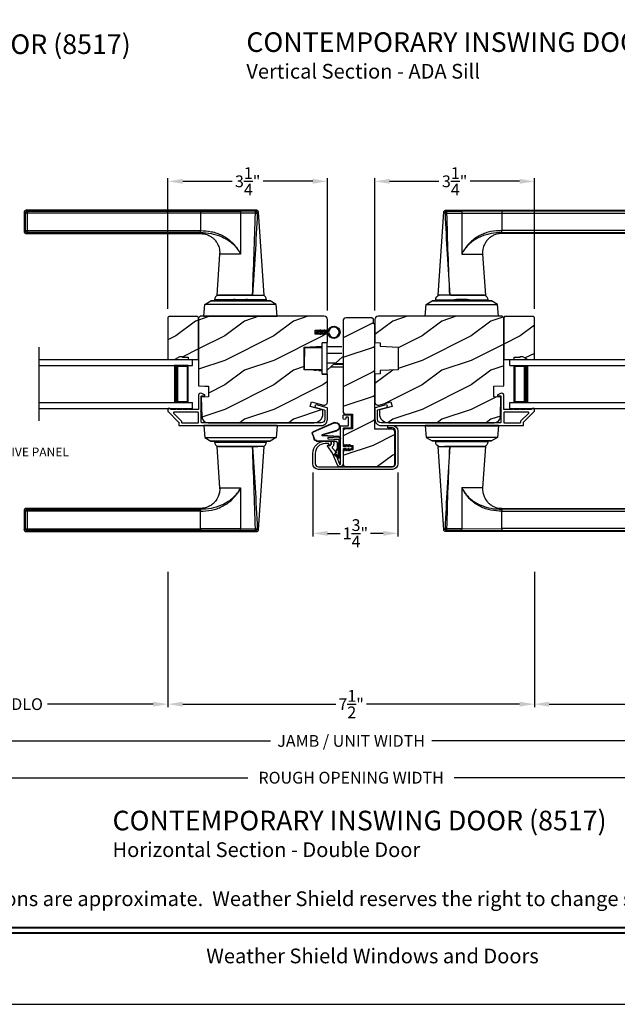
# Model space of a CAD drawing. Extents: x 238 to 374, y -200 to -156.
# Drawn here: x 248 to 260, y -200 to -180 of the extents above; entities that cross this region are included whole.
import ezdxf
from ezdxf.enums import TextEntityAlignment as Align

# ---------------------------------------------------------------- set-up
doc = ezdxf.new("R2010")
doc.units = 0
doc.header["$LTSCALE"] = 2
doc.header["$MEASUREMENT"] = 0
doc.header["$PDMODE"] = 3
doc.layers.get('0').update_dxf_attribs({"linetype": 'CONTINUOUS'})
doc.layers.get('DEFPOINTS').update_dxf_attribs({"color": 3, "linetype": 'CONTINUOUS'})
doc.layers.add('Dim', color=7, linetype='CONTINUOUS')
doc.styles.add('Arial', font='arial.ttf')
doc.styles.get("Standard").update_dxf_attribs({"font": 'arial.ttf'})
doc.dimstyles.get("Standard").update_dxf_attribs({"dimtxt": 0.24, "dimasz": 0.3, "dimexe": 0.0625, "dimexo": 0.18, "dimgap": 0.09, "dimtad": 0, "dimdec": 4, "dimzin": 0, "dimdsep": 46, "dimlunit": 4, "dimtxsty": 'STANDARD', "dimcen": 0, "dimadec": 5, "dimazin": 0, "dimtfac": 1, "dimtdec": 4, "dimtofl": 0, "dimtmove": 0, "dimatfit": 3, "dimfxl": 1, "dimtolj": 1, "dimtzin": 0, "dimarcsym": 0})
pattern_1 = [(216.8699, (238.41106, 6.22346), (2.99999992, 2.00000012), [0.5, -4.5]), (206.5651, (239.01106, 5.92346), (-0.9999992, -1.0000013), [1.118034, -1.118034]), (198.4349, (239.01106, 5.42346), (-2.00000043, -0.9999984), [0.632456, -2.529822])]
pattern_2 = [(216.8699, (238.38906, 6.22346), (2.99999992, 2.00000012), [0.5, -4.5]), (206.5651, (238.98906, 5.92346), (-0.9999992, -1.0000013), [1.118034, -1.118034]), (198.4349, (238.98906, 5.42346), (-2.00000043, -0.9999984), [0.632456, -2.529822])]

# ---------------------------------------------------------------- blocks, each defined once
blk = doc.blocks.new('A$C427A6369')
for p, q in [((0, 6.512), (0, 6.118)), ((0.059, 6.493), (0.02, 6.493)), ((0.02, 6.493), (0.02, 6.138)), ((4.737, 6.552), (0.039, 6.552)), ((0.059, 6.532), (3.592, 6.532)), ((0.059, 6.532), (0.059, 6.493)), ((3.592, 6.493), (0.059, 6.493)), ((0.059, 6.493), (0.059, 6.138)), ((3.592, 6.532), (4.41, 6.531)), ((3.592, 6.532), (3.592, 6.493)), ((4.409, 6.494), (3.592, 6.493)), ((3.592, 6.493), (3.592, 6.138)), ((4.409, 6.494), (4.409, 5.66)), ((4.713, 6.494), (4.409, 6.494)), ((4.713, 6.532), (4.41, 6.531)), ((4.892, 4.819), (4.776, 6.515)), ((0.02, 6.138), (0.059, 6.138)), ((0.039, 6.079), (3.592, 6.079)), ((0.059, 6.138), (3.592, 6.138)), ((0.059, 6.138), (0.059, 6.099)), ((3.592, 6.099), (0.059, 6.099)), ((3.592, 6.079), (3.592, 6.099)), ((3.984, 5.659), (3.927, 4.819)), ((4.409, 5.659), (3.984, 5.659)), ((4.357, 5.746), (4.358, 5.747)), ((4.358, 5.747), (4.379, 5.713)), ((4.379, 5.713), (4.38, 5.713)), ((4.409, 5.66), (4.409, 5.659)), ((3.928, 4.819), (4.653, 4.819)), ((4.639, 4.819), (3.958, 4.819)), ((4.653, 4.819), (4.892, 4.819)), ((3.662, 4.394), (3.683, 4.632)), ((3.683, 4.632), (3.807, 4.704)), ((5.136, 4.632), (3.683, 4.632)), ((5.012, 4.704), (3.807, 4.704)), ((3.807, 4.704), (3.807, 4.704)), ((3.807, 4.704), (5.012, 4.704)), ((3.878, 4.725), (3.878, 4.705)), ((3.878, 4.725), (3.878, 4.705)), ((4.245, 4.725), (3.878, 4.725)), ((4.245, 4.725), (3.878, 4.725)), ((3.878, 4.705), (4.241, 4.705)), ((3.878, 4.705), (4.241, 4.705)), ((3.984, 4.705), (3.984, 4.704)), ((4.232, 4.72), (4.242, 4.704)), ((4.232, 4.72), (4.565, 4.72)), ((4.301, 4.734), (4.505, 4.734)), ((4.505, 4.734), (4.518, 4.734)), ((4.565, 4.72), (4.586, 4.72)), ((4.941, 4.725), (4.573, 4.725)), ((4.941, 4.725), (4.574, 4.725)), ((4.577, 4.704), (4.586, 4.72)), ((4.578, 4.705), (4.941, 4.705)), ((4.578, 4.705), (4.941, 4.705)), ((4.834, 4.704), (4.834, 4.705)), ((4.941, 4.705), (4.941, 4.725)), ((4.941, 4.705), (4.941, 4.725)), ((5.136, 4.632), (5.012, 4.704)), ((5.012, 4.704), (5.012, 4.704)), ((5.157, 4.394), (5.136, 4.632)), ((3.661, 4.394), (3.661, 4.389)), ((3.661, 4.394), (5.157, 4.394)), ((5.157, 4.394), (5.157, 4.389)), ((3.661, 2.162), (3.661, 2.162)), ((3.661, 2.162), (5.157, 2.162)), ((3.661, 2.157), (3.661, 2.162)), ((5.157, 2.162), (3.661, 2.162)), ((5.157, 2.157), (3.661, 2.157)), ((3.662, 2.157), (3.683, 1.919)), ((4.077, 2.163), (4.077, 2.162)), ((4.191, 2.163), (4.191, 2.162)), ((4.213, 2.163), (4.213, 2.162)), ((4.606, 2.162), (4.606, 2.163)), ((4.634, 2.163), (4.634, 2.162)), ((4.741, 2.162), (4.741, 2.163)), ((5.157, 2.157), (5.136, 1.919)), ((5.157, 2.162), (5.157, 2.162)), ((5.157, 2.157), (5.157, 2.162)), ((3.683, 1.919), (5.136, 1.919)), ((3.683, 1.919), (3.807, 1.847)), ((3.807, 1.847), (5.012, 1.847)), ((5.012, 1.847), (3.807, 1.847)), ((3.807, 1.847), (3.807, 1.847)), ((3.878, 1.846), (3.878, 1.827)), ((3.878, 1.846), (3.878, 1.826)), ((4.844, 1.846), (3.878, 1.846)), ((4.103, 1.846), (3.878, 1.846)), ((3.878, 1.827), (4.844, 1.827)), ((3.878, 1.826), (4.103, 1.826)), ((3.984, 1.847), (3.984, 1.846)), ((4.941, 1.846), (4.103, 1.846)), ((4.103, 1.826), (4.941, 1.826)), ((4.834, 1.846), (4.834, 1.847)), ((4.941, 1.846), (4.844, 1.846)), ((4.844, 1.827), (4.941, 1.827)), ((4.941, 1.827), (4.941, 1.846)), ((4.941, 1.826), (4.941, 1.846)), ((5.136, 1.919), (5.012, 1.847)), ((5.012, 1.847), (5.012, 1.847)), ((3.927, 1.732), (3.984, 0.893)), ((4.653, 1.732), (3.927, 1.732)), ((3.958, 1.732), (4.765, 1.732)), ((4.891, 1.732), (4.653, 1.732)), ((4.776, 0.037), (4.892, 1.732)), ((4.36, 0.807), (4.359, 0.808)), ((4.381, 0.841), (4.36, 0.807)), ((4.381, 0.841), (4.381, 0.841)), ((4.409, 0.893), (4.409, 0.891)), ((4.409, 0.891), (4.409, 0.057)), ((0, 0.433), (0, 0.039)), ((0.059, 0.414), (0.02, 0.414)), ((0.02, 0.414), (0.02, 0.059)), ((3.592, 0.472), (0.039, 0.472)), ((0.059, 0.453), (3.592, 0.453)), ((0.059, 0.453), (0.059, 0.414)), ((0.059, 0.414), (0.059, 0.059)), ((3.592, 0.414), (0.059, 0.414)), ((3.592, 0.453), (3.592, 0.472)), ((3.592, 0.059), (3.592, 0.414)), ((0.02, 0.059), (0.059, 0.059)), ((0.059, 0.059), (3.592, 0.059)), ((0.059, 0.059), (0.059, 0.02)), ((3.592, 0.02), (0.059, 0.02)), ((4.409, 0.057), (3.592, 0.059)), ((3.592, 0.059), (3.592, 0.02)), ((4.41, 0.02), (3.592, 0.02)), ((4.409, 0.057), (4.713, 0.058)), ((4.41, 0.02), (4.713, 0.02)), ((0.039, 0), (4.737, 0))]:
    blk.add_line(p, q)
at = {"flags": 128}
for points in [[(0.02, 6.493), (0.005, 6.507), (0, 6.512)], [(0.059, 6.532), (0.044, 6.547), (0.039, 6.552)], [(0.059, 6.099), (0.044, 6.084), (0.039, 6.079)], [(3.592, 6.099), (3.592, 6.103), (3.592, 6.112), (3.592, 6.124), (3.592, 6.138)], [(0.02, 0.414), (0.005, 0.428), (0, 0.433)], [(0.059, 0.453), (0.044, 0.467), (0.039, 0.472)], [(3.592, 0.453), (3.592, 0.448), (3.592, 0.44), (3.592, 0.428), (3.592, 0.414)], [(0.059, 0.02), (0.044, 0.005), (0.039, 0)]]:
    blk.add_lwpolyline(points, dxfattribs=at)
for centre, radius, start, end in [((3.976, 4.725), 0.098, 106.4182, 180), ((4.843, 4.725), 0.098, 0.0012, 73.5806), ((4.301, 4.559), 0.175, 89.9998, 113.0204), ((4.518, 4.559), 0.175, 66.9796, 90), ((3.976, 1.826), 0.098, 179.9995, 253.1502), ((4.843, 1.826), 0.098, 286.8504, 359.9994)]:
    blk.add_arc(centre, radius, start, end)
for points, knots in [([(0.039, 6.552), (0.034, 6.551), (0.027, 6.55), (0.018, 6.545), (0.011, 6.54), (0.006, 6.534), (0.001, 6.525), (0.001, 6.517), (0, 6.512)], [0, 0, 0, 0, 0.239461, 0.368361, 0.500002, 0.631637, 0.760545, 1, 1, 1, 1]), ([(0, 6.512), (0.002, 6.511), (0.008, 6.504), (0.015, 6.498), (0.02, 6.493)], [0, 0, 0, 0, 0.249953, 1, 1, 1, 1]), ([(0.02, 6.493), (0.02, 6.498), (0.021, 6.505), (0.026, 6.514), (0.031, 6.52), (0.037, 6.525), (0.046, 6.53), (0.054, 6.531), (0.059, 6.532)], [0, 0, 0, 0, 0.239205, 0.348289, 0.499991, 0.61557, 0.760794, 1, 1, 1, 1]), ([(0.039, 6.552), (0.041, 6.55), (0.047, 6.543), (0.054, 6.537), (0.059, 6.532)], [0, 0, 0, 0, 0.249955, 1, 1, 1, 1]), ([(4.41, 6.531), (4.41, 6.53), (4.41, 6.526), (4.41, 6.518), (4.409, 6.507), (4.409, 6.499), (4.409, 6.494)], [0, 0, 0, 0, 0.102541, 0.329924, 0.650518, 1, 1, 1, 1]), ([(4.653, 4.819), (4.665, 5.098), (4.689, 5.656), (4.705, 6.215), (4.713, 6.494)], [0, 0, 0, 0, 0.499993, 1, 1, 1, 1]), ([(4.751, 6.491), (4.738, 6.212), (4.71, 5.655), (4.672, 5.098), (4.653, 4.819)], [0, 0, 0, 0, 0.499933, 1, 1, 1, 1]), ([(4.737, 6.552), (4.735, 6.55), (4.727, 6.543), (4.719, 6.536), (4.713, 6.532)], [0, 0, 0, 0, 0.242441, 1, 1, 1, 1]), ([(4.713, 6.494), (4.713, 6.498), (4.713, 6.505), (4.713, 6.516), (4.713, 6.524), (4.713, 6.529), (4.713, 6.531), (4.713, 6.532)], [0, 0, 0, 0, 0.285098, 0.588307, 0.853326, 0.947044, 1, 1, 1, 1]), ([(4.713, 6.532), (4.718, 6.531), (4.728, 6.529), (4.741, 6.52), (4.75, 6.507), (4.751, 6.496), (4.751, 6.491)], [0, 0, 0, 0, 0.248785, 0.499203, 0.750089, 1, 1, 1, 1]), ([(4.713, 6.494), (4.716, 6.494), (4.722, 6.494), (4.73, 6.493), (4.738, 6.493), (4.746, 6.492), (4.75, 6.491), (4.751, 6.491)], [0, 0, 0, 0, 0.233448, 0.420132, 0.657701, 0.888421, 1, 1, 1, 1]), ([(4.776, 6.515), (4.775, 6.52), (4.774, 6.529), (4.764, 6.542), (4.751, 6.55), (4.742, 6.551), (4.737, 6.552)], [0, 0, 0, 0, 0.240967, 0.500008, 0.75904, 1, 1, 1, 1]), ([(4.77, 6.509), (4.761, 6.5), (4.742, 6.483), (4.764, 6.502), (4.779, 6.518), (4.773, 6.512), (4.77, 6.509)], [0, 0, 0, 0, 0.37824, 0.756476, 0.87824, 1, 1, 1, 1]), ([(0, 6.119), (0.002, 6.12), (0.008, 6.127), (0.015, 6.133), (0.02, 6.138)], [0, 0, 0, 0, 0.24996, 1, 1, 1, 1]), ([(0.02, 6.138), (0.015, 6.133), (0.008, 6.127), (0.002, 6.12), (0, 6.119)], [0, 0, 0, 0, 0.75004, 1, 1, 1, 1]), ([(0, 6.119), (0.001, 6.114), (0.001, 6.106), (0.006, 6.097), (0.011, 6.09), (0.018, 6.085), (0.027, 6.08), (0.034, 6.08), (0.039, 6.079)], [0, 0, 0, 0, 0.239455, 0.36836, 0.499994, 0.631638, 0.760539, 1, 1, 1, 1]), ([(0.059, 6.099), (0.054, 6.099), (0.046, 6.1), (0.037, 6.105), (0.031, 6.111), (0.026, 6.117), (0.021, 6.126), (0.02, 6.133), (0.02, 6.138)], [0, 0, 0, 0, 0.239206, 0.384456, 0.500008, 0.651736, 0.760794, 1, 1, 1, 1]), ([(0.039, 6.079), (0.041, 6.081), (0.047, 6.087), (0.054, 6.094), (0.059, 6.099)], [0, 0, 0, 0, 0.249961, 1, 1, 1, 1]), ([(3.591, 6.076), (3.62, 6.075), (3.679, 6.075), (3.757, 6.045), (3.818, 6.009), (3.87, 5.966), (3.914, 5.915), (3.946, 5.859), (3.967, 5.807), (3.981, 5.752), (3.987, 5.7), (3.984, 5.668), (3.983, 5.659)], [0, 0, 0, 0, 0.132894, 0.272219, 0.379984, 0.464846, 0.586815, 0.691409, 0.762316, 0.849432, 0.956067, 1, 1, 1, 1]), ([(3.592, 6.138), (3.667, 6.134), (3.78, 6.128), (3.925, 6.088), (4.029, 6.046), (4.127, 5.99), (4.216, 5.92), (4.295, 5.84), (4.337, 5.778), (4.358, 5.747)], [0, 0, 0, 0, 0.250157, 0.375155, 0.500488, 0.625585, 0.750032, 0.874993, 1, 1, 1, 1]), ([(3.592, 6.099), (3.664, 6.095), (3.809, 6.087), (3.984, 6.033), (4.114, 5.97), (4.206, 5.909), (4.29, 5.836), (4.335, 5.776), (4.357, 5.746)], [0, 0, 0, 0, 0.248654, 0.49612, 0.620477, 0.74534, 0.872095, 1, 1, 1, 1]), ([(4.379, 5.713), (4.386, 5.704), (4.398, 5.688), (4.405, 5.668), (4.409, 5.659)], [0, 0, 0, 0, 0.506828, 1, 1, 1, 1]), ([(4.38, 5.713), (4.387, 5.704), (4.399, 5.687), (4.406, 5.668), (4.409, 5.66)], [0, 0, 0, 0, 0.565752, 1, 1, 1, 1]), ([(4.713, 0.058), (4.705, 0.337), (4.689, 0.895), (4.665, 1.453), (4.653, 1.732)], [0, 0, 0, 0, 0.500007, 1, 1, 1, 1]), ([(4.653, 1.732), (4.672, 1.454), (4.71, 0.897), (4.738, 0.339), (4.751, 0.06)], [0, 0, 0, 0, 0.500068, 1, 1, 1, 1]), ([(3.984, 0.893), (3.984, 0.891), (3.989, 0.859), (3.983, 0.813), (3.97, 0.755), (3.948, 0.693), (3.91, 0.628), (3.85, 0.566), (3.782, 0.517), (3.706, 0.487), (3.639, 0.473), (3.605, 0.474), (3.592, 0.474)], [0, 0, 0, 0, 0.00703, 0.153001, 0.211859, 0.283032, 0.456088, 0.559294, 0.683327, 0.841542, 0.937907, 1, 1, 1, 1]), ([(4.359, 0.808), (4.336, 0.778), (4.292, 0.718), (4.208, 0.644), (4.116, 0.583), (3.985, 0.519), (3.81, 0.464), (3.665, 0.457), (3.592, 0.453)], [0, 0, 0, 0, 0.12791, 0.254616, 0.379606, 0.503826, 0.750768, 1, 1, 1, 1]), ([(3.592, 0.414), (3.667, 0.417), (3.781, 0.423), (3.926, 0.464), (4.031, 0.507), (4.129, 0.563), (4.218, 0.633), (4.296, 0.714), (4.339, 0.776), (4.36, 0.807)], [0, 0, 0, 0, 0.250728, 0.376124, 0.500564, 0.625507, 0.750074, 0.874999, 1, 1, 1, 1]), ([(3.984, 0.893), (3.984, 0.893), (3.982, 0.893), (4.006, 0.893), (4.017, 0.893), (4.063, 0.893), (4.113, 0.893), (4.178, 0.893), (4.25, 0.893), (4.328, 0.893), (4.382, 0.893), (4.409, 0.893)], [0, 0, 0, 0, 0.000039, 0.01962, 0.077238, 0.170612, 0.295799, 0.447713, 0.620221, 0.806481, 1, 1, 1, 1]), ([(4.409, 0.893), (4.405, 0.884), (4.398, 0.871), (4.385, 0.855), (4.382, 0.846), (4.381, 0.841)], [0, 0, 0, 0, 0.496364, 0.748457, 1, 1, 1, 1]), ([(4.381, 0.841), (4.382, 0.846), (4.385, 0.855), (4.398, 0.87), (4.405, 0.883), (4.409, 0.891)], [0, 0, 0, 0, 0.249808, 0.499835, 1, 1, 1, 1]), ([(0.039, 0.472), (0.034, 0.472), (0.027, 0.471), (0.018, 0.466), (0.011, 0.461), (0.006, 0.455), (0.001, 0.446), (0.001, 0.438), (0, 0.433)], [0, 0, 0, 0, 0.239461, 0.368362, 0.500004, 0.631638, 0.760545, 1, 1, 1, 1]), ([(0, 0.433), (0.002, 0.431), (0.008, 0.425), (0.015, 0.418), (0.02, 0.414)], [0, 0, 0, 0, 0.24996, 1, 1, 1, 1]), ([(0.02, 0.414), (0.02, 0.418), (0.021, 0.426), (0.026, 0.435), (0.031, 0.441), (0.037, 0.446), (0.046, 0.451), (0.054, 0.452), (0.059, 0.453)], [0, 0, 0, 0, 0.239207, 0.348291, 0.499991, 0.61557, 0.760795, 1, 1, 1, 1]), ([(0.039, 0.472), (0.041, 0.471), (0.047, 0.464), (0.054, 0.458), (0.059, 0.453)], [0, 0, 0, 0, 0.249955, 1, 1, 1, 1]), ([(0, 0.039), (0.002, 0.041), (0.008, 0.047), (0.015, 0.054), (0.02, 0.059)], [0, 0, 0, 0, 0.24996, 1, 1, 1, 1]), ([(0.02, 0.059), (0.015, 0.054), (0.008, 0.047), (0.002, 0.041), (0, 0.039)], [0, 0, 0, 0, 0.75004, 1, 1, 1, 1]), ([(0, 0.039), (0.001, 0.034), (0.001, 0.027), (0.006, 0.018), (0.011, 0.011), (0.018, 0.006), (0.027, 0.001), (0.034, 0.001), (0.039, 0)], [0, 0, 0, 0, 0.239455, 0.368363, 0.499998, 0.631639, 0.760539, 1, 1, 1, 1]), ([(0.059, 0.02), (0.054, 0.02), (0.046, 0.021), (0.037, 0.026), (0.031, 0.032), (0.026, 0.038), (0.021, 0.047), (0.02, 0.054), (0.02, 0.059)], [0, 0, 0, 0, 0.239206, 0.384457, 0.500009, 0.651736, 0.760795, 1, 1, 1, 1]), ([(0.039, 0), (0.041, 0.002), (0.047, 0.008), (0.054, 0.015), (0.059, 0.02)], [0, 0, 0, 0, 0.249955, 1, 1, 1, 1]), ([(4.41, 0.02), (4.41, 0.021), (4.41, 0.025), (4.41, 0.033), (4.409, 0.045), (4.409, 0.053), (4.409, 0.057)], [0, 0, 0, 0, 0.102475, 0.329862, 0.650485, 1, 1, 1, 1]), ([(4.713, 0.058), (4.716, 0.058), (4.722, 0.058), (4.73, 0.058), (4.738, 0.059), (4.746, 0.059), (4.75, 0.06), (4.751, 0.06)], [0, 0, 0, 0, 0.233479, 0.420163, 0.657701, 0.888421, 1, 1, 1, 1]), ([(4.751, 0.06), (4.751, 0.055), (4.75, 0.045), (4.741, 0.032), (4.728, 0.022), (4.718, 0.021), (4.713, 0.02)], [0, 0, 0, 0, 0.249911, 0.500797, 0.751215, 1, 1, 1, 1]), ([(4.713, 0.02), (4.713, 0.021), (4.713, 0.023), (4.713, 0.028), (4.713, 0.036), (4.713, 0.047), (4.713, 0.054), (4.713, 0.058)], [0, 0, 0, 0, 0.052956, 0.146674, 0.411693, 0.714902, 1, 1, 1, 1]), ([(4.713, 0.02), (4.719, 0.015), (4.727, 0.009), (4.735, 0.002), (4.737, 0)], [0, 0, 0, 0, 0.757611, 1, 1, 1, 1]), ([(4.737, 0), (4.742, 0.001), (4.751, 0.002), (4.764, 0.01), (4.774, 0.022), (4.775, 0.032), (4.776, 0.037)], [0, 0, 0, 0, 0.24096, 0.499995, 0.759033, 1, 1, 1, 1]), ([(4.751, 0.06), (4.755, 0.057), (4.76, 0.052), (4.778, 0.035), (4.776, 0.037), (4.776, 0.037)], [0, 0, 0, 0, 0.756422, 0.999933, 1, 1, 1, 1])]:
    blk.add_open_spline(points, degree=3, knots=knots)
blk = doc.blocks.new('*D552')
at = {"layer": 'DEFPOINTS', "color": 0, "transparency": 16777216}
for p in [(254.081, -182.924), (250.831, -185.703), (254.081, -185.74)]:
    blk.add_point(p, dxfattribs=at)
at = {"layer": 'Dim', "color": 0, "lineweight": -2, "transparency": 16777216}
for p, q in [((250.831, -185.523), (250.831, -182.862)), ((254.081, -185.56), (254.081, -182.862)), ((251.131, -182.924), (252.137, -182.924)), ((253.781, -182.924), (252.775, -182.924))]:
    blk.add_line(p, q, dxfattribs=at)
at = {"layer": 'Dim', "color": 0, "transparency": 16777216}
for points in [[(251.131, -182.874), (251.131, -182.974), (250.831, -182.924)], [(253.781, -182.874), (253.781, -182.974), (254.081, -182.924)]]:
    blk.add_solid(points, dxfattribs=at)
at = {"layer": 'Dim', "color": 0, "transparency": 16777216, "insert": (252.456, -182.924), "char_height": 0.24, "attachment_point": 5}
blk.add_mtext('\\A1;3{\\H1x;\\S1/4;}"', dxfattribs=at)
blk = doc.blocks.new('*D553')
at = {"layer": 'DEFPOINTS', "color": 0, "transparency": 16777216}
for p in [(258.3, -182.924), (258.3, -185.703), (255.05, -185.74)]:
    blk.add_point(p, dxfattribs=at)
at = {"layer": 'Dim', "color": 0, "lineweight": -2, "transparency": 16777216}
for p, q in [((255.05, -185.56), (255.05, -182.862)), ((258.3, -185.523), (258.3, -182.862)), ((255.35, -182.924), (256.356, -182.924)), ((258, -182.924), (256.994, -182.924))]:
    blk.add_line(p, q, dxfattribs=at)
at = {"layer": 'Dim', "color": 0, "transparency": 16777216}
for points in [[(255.35, -182.874), (255.35, -182.974), (255.05, -182.924)], [(258, -182.874), (258, -182.974), (258.3, -182.924)]]:
    blk.add_solid(points, dxfattribs=at)
at = {"layer": 'Dim', "color": 0, "transparency": 16777216, "insert": (256.675, -182.924), "char_height": 0.24, "attachment_point": 5}
blk.add_mtext('\\A1;3{\\H1x;\\S1/4;}"', dxfattribs=at)
blk = doc.blocks.new('*D554')
at = {"layer": 'DEFPOINTS', "color": 0, "transparency": 16777216}
for p in [(253.784, -188.684), (255.519, -188.684), (255.519, -190.102)]:
    blk.add_point(p, dxfattribs=at)
at = {"layer": 'Dim', "color": 0, "lineweight": -2, "transparency": 16777216}
for p, q in [((253.784, -188.864), (253.784, -190.165)), ((255.519, -188.864), (255.519, -190.165)), ((254.084, -190.102), (254.344, -190.102)), ((255.219, -190.102), (254.959, -190.102))]:
    blk.add_line(p, q, dxfattribs=at)
at = {"layer": 'Dim', "color": 0, "transparency": 16777216}
for points in [[(254.084, -190.052), (254.084, -190.152), (253.784, -190.102)], [(255.219, -190.052), (255.219, -190.152), (255.519, -190.102)]]:
    blk.add_solid(points, dxfattribs=at)
at = {"layer": 'Dim', "color": 0, "transparency": 16777216, "insert": (254.652, -190.102), "char_height": 0.24, "attachment_point": 5}
blk.add_mtext('\\A1;1{\\H1x;\\S3/4;}"', dxfattribs=at)
blk = doc.blocks.new('A$C01AC1197')
for p, q in [((0.13, 0.729), (0.559, 0.539)), ((0.137, 0.719), (0.556, 0.532)), ((0.015, 0.172), (0, 0.403)), ((0.007, 0.409), (0.257, 0.425)), ((0.032, 0.015), (0.007, 0.409)), ((0.037, 0.446), (0.368, 0.466)), ((0.038, 0.439), (0.369, 0.459)), ((0.367, 0.483), (0.077, 0.563)), ((0.37, 0.49), (0.1, 0.565)), ((0.257, 0.425), (0.258, 0.4)), ((0.569, 0.498), (0.533, 0.394)), ((0.575, 0.495), (0.538, 0.387)), ((0.003, 0.235), (0.011, 0.236)), ((0.007, 0.167), (0.003, 0.235)), ((0.258, 0.4), (0.034, 0.386)), ((0.034, 0.386), (0.056, 0.037)), ((0.06, 0.298), (0.065, 0.209)), ((0.067, 0.299), (0.072, 0.21)), ((0.486, 0.361), (0.114, 0.356)), ((0.491, 0.354), (0.114, 0.349)), ((0.007, 0.167), (0.016, 0.158)), ((0.024, 0.019), (0.016, 0.158)), ((0.049, 0.016), (0.047, 0.016)), ((0.112, 0.07), (0.051, 0.009)), ((0.116, 0.064), (0.055, 0.003)), ((0.056, 0.037), (0.103, 0.103)), ((0.112, 0.091), (0.063, 0.023)), ((0.078, 0.177), (0.115, 0.089)), ((0.083, 0.182), (0.12, 0.094)), ((0.103, 0.103), (0.112, 0.091))]:
    blk.add_line(p, q)
for centre, radius, start, end in [((0.106, 0.645), 0.0875, 74.1163, 250.5568), ((0.106, 0.645), 0.0805, 66.8401, 265.9239), ((0.04, 0.406), 0.04, 93.6014, 183.6014), ((0.04, 0.406), 0.033, 93.6014, 183.6014), ((0.366, 0.475), 0.0154, 271.6473, 77.6156), ((0.366, 0.474), 0.00821, 275.7665, 76.3679), ((0.547, 0.509), 0.025, 332.2982, 68.0558), ((0.547, 0.509), 0.032, 333.1579, 68.0558), ((0.114, 0.302), 0.0545, 90.461, 183.6014), ((0.12, 0.213), 0.0545, 183.6014, 220.1435), ((0.114, 0.302), 0.0475, 90.506, 183.6014), ((0.12, 0.213), 0.0475, 183.6014, 220.1435), ((0.486, 0.411), 0.05, 270.672, 340.7026), ((0.491, 0.404), 0.05, 270.672, 340.7026), ((0.044, 0.02), 0.02, 183.6014, 303.3464), ((0.046, 0.031), 0.015, 183.6014, 273.6014), ((0.044, 0.02), 0.013, 200.676, 303.3464), ((0.048, 0.036), 0.02, 273.6014, 318.6007), ((0.105, 0.081), 0.013, 303.3464, 40.1435), ((0.105, 0.081), 0.02, 303.3464, 40.1435)]:
    blk.add_arc(centre, radius, start, end)
blk = doc.blocks.new('*D582')
at = {"layer": 'DEFPOINTS', "color": 0, "transparency": 16777216}
for p in [(267.996, -191.428), (241.134, -192.014), (267.996, -194.335)]:
    blk.add_point(p, dxfattribs=at)
at = {"layer": 'Dim', "color": 0, "lineweight": -2, "transparency": 16777216}
for p, q in [((267.996, -191.608), (267.996, -194.398)), ((241.134, -192.194), (241.134, -194.398)), ((241.434, -194.335), (252.919, -194.335)), ((267.696, -194.335), (256.211, -194.335))]:
    blk.add_line(p, q, dxfattribs=at)
at = {"layer": 'Dim', "color": 0, "transparency": 16777216}
for points in [[(241.434, -194.285), (241.434, -194.385), (241.134, -194.335)], [(267.696, -194.285), (267.696, -194.385), (267.996, -194.335)]]:
    blk.add_solid(points, dxfattribs=at)
at = {"layer": 'Dim', "color": 0, "transparency": 16777216, "insert": (254.565, -194.335), "char_height": 0.24, "attachment_point": 5}
blk.add_mtext('\\A1;JAMB / UNIT WIDTH', dxfattribs=at)
blk = doc.blocks.new('*D583')
at = {"layer": 'DEFPOINTS', "color": 0, "transparency": 16777216}
for p in [(240.759, -191.428), (268.371, -191.422), (268.371, -195.085)]:
    blk.add_point(p, dxfattribs=at)
at = {"layer": 'Dim', "color": 0, "lineweight": -2, "transparency": 16777216}
for p, q in [((240.759, -191.608), (240.759, -195.148)), ((268.371, -191.602), (268.371, -195.148)), ((241.059, -195.085), (252.462, -195.085)), ((268.071, -195.085), (256.668, -195.085))]:
    blk.add_line(p, q, dxfattribs=at)
at = {"layer": 'Dim', "color": 0, "transparency": 16777216}
for points in [[(241.059, -195.035), (241.059, -195.135), (240.759, -195.085)], [(268.071, -195.035), (268.071, -195.135), (268.371, -195.085)]]:
    blk.add_solid(points, dxfattribs=at)
at = {"layer": 'Dim', "color": 0, "transparency": 16777216, "insert": (254.565, -195.085), "char_height": 0.24, "attachment_point": 5}
blk.add_mtext('\\A1;ROUGH OPENING WIDTH', dxfattribs=at)
blk = doc.blocks.new('*D585')
at = {"layer": 'DEFPOINTS', "color": 0, "transparency": 16777216}
for p in [(250.831, -190.709), (258.3, -190.709), (250.831, -193.585)]:
    blk.add_point(p, dxfattribs=at)
at = {"layer": 'Dim', "color": 0, "lineweight": -2, "transparency": 16777216}
for p, q in [((250.831, -190.889), (250.831, -193.648)), ((258.3, -190.889), (258.3, -193.648)), ((251.131, -193.585), (254.251, -193.585)), ((258, -193.585), (254.88, -193.585))]:
    blk.add_line(p, q, dxfattribs=at)
at = {"layer": 'Dim', "color": 0, "transparency": 16777216}
for points in [[(251.131, -193.535), (251.131, -193.635), (250.831, -193.585)], [(258, -193.535), (258, -193.635), (258.3, -193.585)]]:
    blk.add_solid(points, dxfattribs=at)
at = {"layer": 'Dim', "color": 0, "transparency": 16777216, "insert": (254.565, -193.585), "char_height": 0.24, "attachment_point": 5}
blk.add_mtext('\\A1;7{\\H1x;\\S1/2;}"', dxfattribs=at)
blk = doc.blocks.new('*D587')
at = {"layer": 'DEFPOINTS', "color": 0, "transparency": 16777216}
for p in [(245.087, -190.709), (250.831, -190.709), (250.831, -193.585)]:
    blk.add_point(p, dxfattribs=at)
at = {"layer": 'Dim', "color": 0, "lineweight": -2, "transparency": 16777216}
for p, q in [((245.087, -190.889), (245.087, -193.648)), ((250.831, -190.889), (250.831, -193.648)), ((245.387, -193.585), (247.545, -193.585)), ((250.531, -193.585), (248.373, -193.585))]:
    blk.add_line(p, q, dxfattribs=at)
at = {"layer": 'Dim', "color": 0, "transparency": 16777216}
for points in [[(245.387, -193.535), (245.387, -193.635), (245.087, -193.585)], [(250.531, -193.535), (250.531, -193.635), (250.831, -193.585)]]:
    blk.add_solid(points, dxfattribs=at)
at = {"layer": 'Dim', "color": 0, "transparency": 16777216, "insert": (247.959, -193.585), "char_height": 0.24, "attachment_point": 5}
blk.add_mtext('\\A1;DLO', dxfattribs=at)
blk = doc.blocks.new('*D589')
at = {"layer": 'DEFPOINTS', "color": 0, "transparency": 16777216}
for p in [(258.3, -190.709), (264.043, -190.748), (264.043, -193.585)]:
    blk.add_point(p, dxfattribs=at)
at = {"layer": 'Dim', "color": 0, "lineweight": -2, "transparency": 16777216}
for p, q in [((258.3, -190.889), (258.3, -193.648)), ((264.043, -190.928), (264.043, -193.648)), ((258.6, -193.585), (260.757, -193.585)), ((263.743, -193.585), (261.586, -193.585))]:
    blk.add_line(p, q, dxfattribs=at)
at = {"layer": 'Dim', "color": 0, "transparency": 16777216}
for points in [[(258.6, -193.535), (258.6, -193.635), (258.3, -193.585)], [(263.743, -193.535), (263.743, -193.635), (264.043, -193.585)]]:
    blk.add_solid(points, dxfattribs=at)
at = {"layer": 'Dim', "color": 0, "transparency": 16777216, "insert": (261.172, -193.585), "char_height": 0.24, "attachment_point": 5}
blk.add_mtext('\\A1;DLO', dxfattribs=at)
blk = doc.blocks.new('A$C33BE50F4')
for p, q in [((0, 1), (3.13, 1)), ((0, 0.875), (3.13, 0.875)), ((3.041, 0.875), (2.755, 0.875)), ((3.041, 0.125), (3.041, 0.875)), ((3.041, 0.875), (3.041, 0.875)), ((3.13, 0.875), (3.13, 1)), ((0, 0.125), (3.13, 0.125)), ((2.755, 0.125), (3.041, 0.125)), ((3.13, 0), (3.13, 0.125)), ((0, 0), (3.13, 0))]:
    blk.add_line(p, q)
for points, const_width in [([(2.8, 0.125), (2.8, 0.875)], 0.09), ([(3.041, 0.86), (2.8, 0.86)], 0.03), ([(3.026, 0.14), (3.026, 0.86)], 0.03), ([(3.041, 0.14), (2.8, 0.14)], 0.03)]:
    blk.add_lwpolyline(points, dxfattribs=dict(const_width=const_width))
blk = doc.blocks.new('A$C6CA42AF6')
for p, q in [((0, 0.875), (0, 1)), ((0, 1), (3.13, 1)), ((0, 0.875), (3.13, 0.875)), ((0.089, 0.125), (0.089, 0.875)), ((0.089, 0.875), (0.089, 0.875)), ((0.089, 0.875), (0.375, 0.875)), ((0, 0), (0, 0.125)), ((0, 0.125), (3.13, 0.125)), ((0.375, 0.125), (0.089, 0.125)), ((0, 0), (3.13, 0))]:
    blk.add_line(p, q)
for points, const_width in [([(0.089, 0.86), (0.33, 0.86)], 0.03), ([(0.104, 0.14), (0.104, 0.86)], 0.03), ([(0.33, 0.125), (0.33, 0.875)], 0.09), ([(0.089, 0.14), (0.33, 0.14)], 0.03)]:
    blk.add_lwpolyline(points, dxfattribs=dict(const_width=const_width))
blk = doc.blocks.new('A$C3DC93E76')
for p, q in [((0.055, 0.418), (0.03, 0.397)), ((0.081, 0.474), (0.047, 0.468)), ((0.047, 0.468), (0.055, 0.418)), ((0.09, 0.424), (0.081, 0.474)), ((0.122, 0.413), (0.09, 0.424)), ((0.093, 0.407), (0.125, 0.396)), ((0.104, 0.346), (0.093, 0.407)), ((0.125, 0.396), (0.122, 0.413)), ((0.03, 0.397), (0.033, 0.38)), ((0.033, 0.38), (0.059, 0.401)), ((0.069, 0.34), (0.044, 0.318)), ((0.044, 0.318), (0.047, 0.301)), ((0.047, 0.301), (0.072, 0.323)), ((0.059, 0.401), (0.069, 0.34)), ((0.072, 0.323), (0.086, 0.244)), ((0.135, 0.334), (0.104, 0.346)), ((0.121, 0.25), (0.107, 0.329)), ((0.107, 0.329), (0.138, 0.317)), ((0.138, 0.317), (0.135, 0.334))]:
    blk.add_line(p, q)
blk.add_circle((0.125, 0.125), 0.107)
blk.add_arc((0.125, 0.125), 0.125, 108.0478, 91.9521)

msp = doc.modelspace()

# ---------------------------------------------------------------- hatches: boundary and pattern name
h = msp.add_hatch()
h.set_pattern_fill('WOOD2', color=256, style=0)
h.set_pattern_definition(pattern_2)
h.paths.add_polyline_path([(251.4557, -185.70273), (251.4357, -185.68273), (250.8507, -185.68273), (250.8307, -185.70273), (250.8307, -186.55773), (250.96358, -186.55773), (251.0727, -186.49473), (251.1197, -186.49473), (251.1197, -186.51073), (251.2447, -186.51073), (251.2447, -186.55773), (251.4557, -186.55773)])
h = msp.add_hatch()
h.set_pattern_fill('WOOD2', color=256, style=0)
h.set_pattern_definition(pattern_2)
edge = h.paths.add_edge_path()
edge.add_line((254.0807, -186.04173), (253.8307, -186.04173))
edge.add_line((253.8307, -186.04173), (253.8307, -185.96173))
edge.add_line((253.8307, -185.96173), (254.0807, -185.96173))
edge.add_line((254.0807, -185.96173), (254.0807, -185.73973))
edge.add_arc((254.0177, -185.73973), 0.063, 359.999929, 450.000105)
edge.add_line((254.0177, -185.67673), (251.4877, -185.67673))
edge.add_line((251.4877, -185.67673), (251.4557, -185.70873))
edge.add_line((251.4557, -185.70873), (251.4557, -187.09183))
edge.add_line((251.4557, -187.09183), (251.6588, -187.09893))
edge.add_line((251.6588, -187.09893), (251.6588, -187.31673))
edge.add_line((251.6588, -187.31673), (251.51118, -187.32188))
edge.add_line((251.51118, -187.32188), (251.52174, -187.72502))
edge.add_arc((251.64769, -187.72173), 0.126, 181.500375, 269.999977)
edge.add_line((251.64769, -187.84773), (253.8017, -187.84773))
edge.add_arc((253.8017, -187.65973), 0.188, 270.000018, 359.999982)
edge.add_line((253.9897, -187.65973), (253.9897, -187.58273))
edge.add_line((253.9897, -187.58273), (253.73136, -187.51351))
edge.add_line((253.73136, -187.51351), (253.7557, -187.42269))
edge.add_line((253.7557, -187.42269), (254.00202, -187.48869))
edge.add_arc((254.0182, -187.42832), 0.0625, 254.999976, 360.000028)
edge.add_line((254.0807, -187.42832), (254.0807, -186.85673))
edge.add_line((254.0807, -186.85673), (253.9747, -186.85117))
edge.add_line((253.9747, -186.85117), (253.9747, -186.78391))
edge.add_line((253.9747, -186.78391), (253.6087, -186.76473))
edge.add_line((253.6087, -186.76473), (253.6087, -186.30473))
edge.add_line((253.6087, -186.30473), (253.9747, -186.28554))
edge.add_line((253.9747, -186.28554), (253.9747, -186.21828))
edge.add_line((253.9747, -186.21828), (254.0807, -186.21273))
edge.add_line((254.0807, -186.21273), (254.0807, -186.04173))
h = msp.add_hatch()
h.set_pattern_fill('WOOD2', color=256, style=0, pattern_type=2)
h.set_pattern_definition([(216.8699, (238.41106, 505.4895), (2.99999992, 2.000000123), [0.5, -4.5]), (206.5651, (239.01106, 505.1895), (-0.99999916, -1.0000013), [1.118034, -1.118034]), (198.4349, (239.01106, 504.6895), (-2.00000043, -0.9999984), [0.632456, -2.529822])])
edge = h.paths.add_edge_path()
edge.add_line((254.3997, -185.76973), (254.3997, -187.63699))
edge.add_line((254.3997, -187.63699), (254.43068, -187.66907))
edge.add_line((254.43068, -187.66907), (254.5927, -187.67473))
edge.add_line((254.5927, -187.67473), (254.5927, -187.96973))
edge.add_line((254.5927, -187.96973), (254.43068, -187.97538))
edge.add_line((254.43068, -187.97538), (254.3997, -188.00747))
edge.add_line((254.3997, -188.00747), (254.3997, -188.27673))
edge.add_line((254.3997, -188.27673), (254.4307, -188.30773))
edge.add_line((254.4307, -188.30773), (254.5997, -188.30773))
edge.add_line((254.5997, -188.30773), (254.5997, -188.40173))
edge.add_line((254.5997, -188.40173), (254.4307, -188.40173))
edge.add_line((254.4307, -188.40173), (254.3997, -188.43273))
edge.add_line((254.3997, -188.43273), (254.3997, -188.67873))
edge.add_arc((254.4627, -188.67873), 0.063, 180, 270)
edge.add_line((254.4627, -188.74173), (255.3947, -188.74173))
edge.add_arc((255.3947, -188.67873), 0.063, 270, 360)
edge.add_line((255.4577, -188.67873), (255.4577, -188.04073))
edge.add_arc((255.3947, -188.04073), 0.063, 360, 450)
edge.add_line((255.3947, -187.97773), (255.0497, -187.97773))
edge.add_line((255.0497, -187.97773), (255.0497, -185.83173))
edge.add_line((255.0497, -185.83173), (255.0197, -185.83173))
edge.add_line((255.0197, -185.83173), (255.0197, -185.73773))
edge.add_line((255.0197, -185.73773), (254.9887, -185.70673))
edge.add_line((254.9887, -185.70673), (254.4627, -185.70673))
edge.add_arc((254.4627, -185.76973), 0.063, 90, 180)
h = msp.add_hatch()
h.set_pattern_fill('WOOD2', color=256, style=0)
h.set_pattern_definition(pattern_1)
edge = h.paths.add_edge_path()
edge.add_line((257.4716, -187.31673), (257.4716, -187.09893))
edge.add_line((257.4716, -187.09893), (257.6747, -187.09183))
edge.add_line((257.6747, -187.09183), (257.6747, -185.70873))
edge.add_line((257.6747, -185.70873), (257.6427, -185.67673))
edge.add_line((257.6427, -185.67673), (255.1127, -185.67673))
edge.add_arc((255.1127, -185.73973), 0.063, 89.999895, 180.000072)
edge.add_line((255.0497, -185.73973), (255.0497, -186.21273))
edge.add_line((255.0497, -186.21273), (255.1557, -186.21828))
edge.add_line((255.1557, -186.21828), (255.1557, -186.28554))
edge.add_line((255.1557, -186.28554), (255.5217, -186.30473))
edge.add_line((255.5217, -186.30473), (255.5217, -186.76473))
edge.add_line((255.5217, -186.76473), (255.1557, -186.78391))
edge.add_line((255.1557, -186.78391), (255.1557, -186.85117))
edge.add_line((255.1557, -186.85117), (255.0497, -186.85673))
edge.add_line((255.0497, -186.85673), (255.0497, -187.42832))
edge.add_arc((255.1122, -187.42832), 0.0625, 179.999972, 285.000024)
edge.add_line((255.12837, -187.48869), (255.3747, -187.42269))
edge.add_line((255.3747, -187.42269), (255.39903, -187.51351))
edge.add_line((255.39903, -187.51351), (255.1407, -187.58273))
edge.add_line((255.1407, -187.58273), (255.1407, -187.65973))
edge.add_arc((255.3287, -187.65973), 0.188, 180.000018, 269.999982)
edge.add_line((255.3287, -187.84773), (257.4827, -187.84773))
edge.add_arc((257.4827, -187.72173), 0.126, 270.000023, 358.499625)
edge.add_line((257.60866, -187.72502), (257.61922, -187.32188))
edge.add_line((257.61922, -187.32188), (257.4716, -187.31673))
h = msp.add_hatch()
h.set_pattern_fill('WOOD2', color=256, style=0)
h.set_pattern_definition(pattern_1)
h.paths.add_polyline_path([(258.16682, -186.55773), (258.2997, -186.55773), (258.2997, -185.70273), (258.2797, -185.68273), (257.6947, -185.68273), (257.6747, -185.70273), (257.6747, -186.55773), (257.8857, -186.55773), (257.8857, -186.51073), (258.0107, -186.51073), (258.0107, -186.49473), (258.0577, -186.49473)])

# ---------------------------------------------------------------- linework, layer by layer
for p, q in [((248.20078, -186.30773), (248.20078, -187.80773)), ((253.6127, -186.30452), (253.6127, -186.49429)), ((253.6147, -186.30973), (253.9747, -186.30973)), ((253.6147, -186.76273), (253.6147, -186.30973)), ((253.8527, -186.30973), (253.8527, -186.29194)), ((253.8527, -186.29223), (253.9747, -186.29223)), ((254.0747, -186.21748), (253.9747, -186.21748)), ((253.9747, -186.85498), (253.9747, -186.21748)), ((254.0747, -186.85498), (254.0747, -186.21748)), ((254.3777, -186.29598), (254.0747, -186.29598)), ((253.6087, -186.49429), (253.6147, -186.49429)), ((254.3777, -186.43798), (254.0747, -186.43798)), ((254.24378, -186.63398), (254.3887, -186.5038)), ((254.23278, -186.63398), (254.0747, -186.63398)), ((254.0747, -186.77598), (254.23278, -186.63398)), ((254.3887, -186.71123), (254.15778, -186.71123)), ((254.22457, -186.65123), (254.3887, -186.65123)), ((254.3887, -186.64798), (254.22819, -186.64798)), ((253.6147, -186.76273), (253.9747, -186.76273)), ((253.6737, -186.76813), (253.6737, -186.76273)), ((253.82336, -186.77598), (253.8527, -186.77598)), ((253.8527, -186.77598), (253.8527, -186.77751)), ((253.90445, -186.78023), (253.9747, -186.78023)), ((253.9747, -186.85498), (254.0747, -186.85498)), ((251.5822, -187.10929), (251.5822, -187.09625)), ((251.6588, -187.10929), (251.5822, -187.10929))]:
    msp.add_line(p, q)
for points in [[(238.00006, -155.70553), (238.00006, -199.70555), (272.00006, -199.70555), (272.00006, -155.70553)], [(251.4557, -185.70273), (251.4357, -185.68273), (250.8507, -185.68273), (250.8307, -185.70273), (250.8307, -186.55773), (250.96358, -186.55773), (251.0727, -186.49473), (251.1197, -186.49473), (251.1197, -186.51073), (251.2447, -186.51073), (251.2447, -186.55773), (251.4557, -186.55773)], [(258.16682, -186.55773), (258.2997, -186.55773), (258.2997, -185.70273), (258.2797, -185.68273), (257.6947, -185.68273), (257.6747, -185.70273), (257.6747, -186.55773), (257.8857, -186.55773), (257.8857, -186.51073), (258.0107, -186.51073), (258.0107, -186.49473), (258.0577, -186.49473)]]:
    msp.add_lwpolyline(points, close=True)
for points in [[(254.0807, -186.04173), (253.8307, -186.04173), (253.8307, -185.96173), (254.0807, -185.96173), (254.0807, -185.73973, 0.41421446), (254.0177, -185.67673), (251.4877, -185.67673), (251.4557, -185.70873), (251.4557, -187.09183), (251.6588, -187.09893), (251.6588, -187.31673), (251.51118, -187.32188), (251.52174, -187.72502, 0.40656423), (251.64769, -187.84773), (253.8017, -187.84773, 0.41421338), (253.9897, -187.65973), (253.9897, -187.58273), (253.73136, -187.51351), (253.7557, -187.42269), (254.00202, -187.48869, 0.49314571), (254.0807, -187.42832), (254.0807, -186.85673), (253.9747, -186.85117), (253.9747, -186.78391), (253.6087, -186.76473), (253.6087, -186.30473), (253.9747, -186.28554), (253.9747, -186.21828), (254.0807, -186.21273)], [(257.4716, -187.31673), (257.4716, -187.09893), (257.6747, -187.09183), (257.6747, -185.70873), (257.6427, -185.67673), (255.1127, -185.67673, 0.41421446), (255.0497, -185.73973), (255.0497, -186.21273), (255.1557, -186.21828), (255.1557, -186.28554), (255.5217, -186.30473), (255.5217, -186.76473), (255.1557, -186.78391), (255.1557, -186.85117), (255.0497, -186.85673), (255.0497, -187.42832, 0.49314571), (255.12837, -187.48869), (255.3747, -187.42269), (255.39903, -187.51351), (255.1407, -187.58273), (255.1407, -187.65973, 0.41421338), (255.3287, -187.84773), (257.4827, -187.84773, 0.40656423), (257.60866, -187.72502), (257.61922, -187.32188)], [(251.0512, -187.84087), (251.0512, -187.89273, 0.41419264), (251.0612, -187.90273), (253.9557, -187.90273, 0.4142136), (254.0807, -187.77773), (254.0807, -187.55101, 0.33937753), (254.07329, -187.54135), (253.8603, -187.48422, 0.99999948), (253.84605, -187.53734), (254.01829, -187.58355, -0.3393776), (254.0257, -187.5932), (254.0257, -187.77773, -0.41421383), (253.9557, -187.84773), (251.5207, -187.84773, -0.41421338), (251.5107, -187.83773), (251.5107, -187.61909, -0.99999083), (251.5107, -187.59909), (251.5107, -187.30773, -0.41421391), (251.5207, -187.29773), (251.5707, -187.29773, 0.78833913), (251.57614, -187.27503), (251.52113, -187.247, 0.56002626), (251.4557, -187.2871), (251.4557, -187.56909, -0.41422296), (251.4457, -187.57909), (251.2661, -187.57909, 0.99999908), (251.2361, -187.57909), (251.1411, -187.57909, 0.99999908), (251.1111, -187.57909), (251.0161, -187.57909, 0.99999908), (250.9861, -187.57909), (250.8957, -187.57909, -0.41421437), (250.8857, -187.56909), (250.8857, -187.56773, 0.4141935), (250.8757, -187.55773), (250.8407, -187.55773, 0.41422283), (250.8307, -187.56773), (250.8307, -187.61208, 0.1989124), (250.83363, -187.61915), (251.04827, -187.8338, -0.19891192)], [(255.0497, -187.77773, 0.4142136), (255.1747, -187.90273), (258.06919, -187.90273, 0.41419264), (258.07919, -187.89273), (258.07919, -187.84087, -0.19891192), (258.08212, -187.8338), (258.29677, -187.61915, 0.1989124), (258.2997, -187.61208), (258.2997, -187.56773, 0.41422283), (258.2897, -187.55773), (258.2547, -187.55773, 0.4141935), (258.2447, -187.56773), (258.2447, -187.56909, -0.41421437), (258.2347, -187.57909), (258.1443, -187.57909, 0.99999908), (258.1143, -187.57909), (258.0193, -187.57909, 0.99999908), (257.9893, -187.57909), (257.8943, -187.57909, 0.99999908), (257.8643, -187.57909), (257.6847, -187.57909, -0.41422296), (257.6747, -187.56909), (257.6747, -187.2871, 0.56002626), (257.60927, -187.247), (257.55425, -187.27503, 0.78833913), (257.5597, -187.29773), (257.6097, -187.29773, -0.41421391), (257.6197, -187.30773), (257.6197, -187.59909, -0.99999083), (257.6197, -187.61909), (257.6197, -187.83773, -0.41421338), (257.6097, -187.84773), (255.1747, -187.84773, -0.41421383), (255.1047, -187.77773), (255.1047, -187.5932, -0.3393776), (255.11211, -187.58355), (255.28434, -187.53734, 0.99999948), (255.27009, -187.48422), (255.05711, -187.54135, 0.33937753), (255.0497, -187.55101)], [(251.4557, -187.64409, 0.4142225), (251.4457, -187.63409), (250.95049, -187.63409, 0.66817468), (250.94341, -187.65116), (251.10327, -187.81102, -0.19894305), (251.1062, -187.81809), (251.1062, -187.83773, 0.41421338), (251.1162, -187.84773), (251.4457, -187.84773, 0.41422197), (251.4557, -187.83773)], [(258.02419, -187.81809, -0.19894305), (258.02712, -187.81102), (258.18698, -187.65116, 0.66817468), (258.17991, -187.63409), (257.6847, -187.63409, 0.4142225), (257.6747, -187.64409), (257.6747, -187.83773, 0.41422197), (257.6847, -187.84773), (258.01419, -187.84773, 0.41421338), (258.02419, -187.83773)], [(255.40631, -188.74673, 0.41421356), (255.46931, -188.68373), (255.46931, -188.01573, 0.41421356), (255.40631, -187.95273), (255.32331, -187.95273, -0.41421356), (255.31331, -187.94273), (255.31331, -187.91273, -0.41421356), (255.32331, -187.90273), (255.40631, -187.90273, -0.41421356), (255.51931, -188.01573), (255.51931, -188.68373, -0.41421356), (255.40631, -188.79673), (253.89731, -188.79673, -0.41421356), (253.78431, -188.68373), (253.78431, -188.47173, -0.41421356), (254.03431, -188.22173), (254.13431, -188.22173, -0.41421356), (254.15931, -188.24673), (254.15931, -188.28073, -1), (254.10931, -188.28073), (254.10931, -188.27673, 0.41421356), (254.10431, -188.27173), (254.03431, -188.27173, 0.41421356), (253.83431, -188.47173), (253.83431, -188.68373, 0.41421356), (253.89731, -188.74673)]]:
    msp.add_lwpolyline(points, format="xyb", close=True)
for points in [[(254.3997, -185.76973), (254.3997, -187.63699), (254.43068, -187.66907), (254.5927, -187.67473), (254.5927, -187.96973), (254.43068, -187.97538), (254.3997, -188.00747), (254.3997, -188.27673), (254.4307, -188.30773), (254.5997, -188.30773), (254.5997, -188.40173), (254.4307, -188.40173), (254.3997, -188.43273), (254.3997, -188.67873, 0.41421356), (254.4627, -188.74173), (255.3947, -188.74173, 0.41421356), (255.4577, -188.67873), (255.4577, -188.04073, 0.41421356), (255.3947, -187.97773), (255.0497, -187.97773), (255.0497, -185.83173), (255.0197, -185.83173), (255.0197, -185.73773), (254.9887, -185.70673), (254.4627, -185.70673, 0.41421356), (254.3997, -185.76973)], [(254.28377, -188.70848), (254.18621, -188.46858), (254.08619, -188.31833, -0.88544328), (254.10127, -188.30541, 0.6489245), (254.1592, -188.2802), (254.1592, -188.24731, -1), (254.2092, -188.24731), (254.2092, -188.27963, -0.19187126), (254.18619, -188.33739), (254.17945, -188.34451, 0.42339859), (254.1785, -188.35883), (254.25707, -188.44611, -0.51982431), (254.2534, -188.46206), (254.24905, -188.46383, 0.41423072), (254.24355, -188.47687), (254.33043, -188.69049, 0.82360382), (254.3497, -188.68673), (254.3497, -187.91873, -0.41421356), (254.3597, -187.90873), (254.5047, -187.90873, 0.41421356), (254.5147, -187.89873), (254.5147, -187.74373, 0.41421356), (254.5047, -187.73373), (254.4647, -187.73373, 0.41421356), (254.4547, -187.74373), (254.4547, -187.75873, -1), (254.4047, -187.75873), (254.4047, -187.69373, -0.41421356), (254.4147, -187.68373), (254.5547, -187.68373, -0.41421356), (254.5647, -187.69373), (254.5647, -187.94873, -0.41421356), (254.5547, -187.95873), (254.4097, -187.95873, 0.41421356), (254.3997, -187.96873), (254.3997, -188.31973, 0.41421356), (254.4097, -188.32973), (254.47228, -188.32973), (254.4534, -188.30276, -0.41421356), (254.45487, -188.2944), (254.46143, -188.28981, -0.41421356), (254.46978, -188.29128), (254.4967, -188.32973), (254.53228, -188.32973), (254.5134, -188.30276, -0.41421356), (254.51487, -188.2944), (254.52143, -188.28981, -0.41421356), (254.52978, -188.29128), (254.5567, -188.32973), (254.5627, -188.32973, -1), (254.5627, -188.37973), (254.5567, -188.37973), (254.52978, -188.41817, -0.41421356), (254.52143, -188.41964), (254.51487, -188.41505, -0.41421356), (254.5134, -188.4067), (254.53228, -188.37973), (254.4967, -188.37973), (254.46978, -188.41817, -0.41421356), (254.46143, -188.41964), (254.45487, -188.41505, -0.41421356), (254.4534, -188.4067), (254.47228, -188.37973), (254.4097, -188.37973, 0.41421356), (254.3997, -188.38973), (254.3997, -188.68673, -0.82360382), (254.28411, -188.7093)]]:
    msp.add_lwpolyline(points, format="xyb")
at = {"const_width": 0.04545}
for points in [[(239.4546, -198.14296), (270.54552, -198.14296)], [(239.4546, -198.251), (270.54552, -198.251)]]:
    msp.add_lwpolyline(points, dxfattribs=at)

# ---------------------------------------------------------------- block references
for name, p in [('A$C427A6369', (247.90025, -190.06607)), ('A$C33BE50F4', (248.20078, -187.55773)), ('A$C6CA42AF6', (257.7997, -187.55773))]:
    msp.add_blockref(name, p)
at = {"xscale": -1}
for name, p in [('A$C427A6369', (261.23014, -190.06507)), ('A$C01AC1197', (254.34978, -188.57313))]:
    msp.add_blockref(name, p, dxfattribs=at)
at = {"xscale": -1, "rotation": 99.99993767508434}
msp.add_blockref('A$C3DC93E76', (254.31464, -185.85692), dxfattribs=at)

# ---------------------------------------------------------------- texts
at = {"style": 'Arial'}
for s, height, p in [('%%UCONTEMPORARY INSWING DOOR (8517)', 0.4, (240.00029, -180.32768)), ('%%UCONTEMPORARY INSWING DOOR (8517)', 0.4, (252.4293, -180.28555)), ('Vertical Section - ADA Sill', 0.3, (252.4289, -180.8296)), ('%%UCONTEMPORARY INSWING DOOR (8517)', 0.4, (249.70085, -196.15856)), ('Horizontal Section - Double Door', 0.3, (249.70045, -196.7026))]:
    msp.add_text(s, height=height, dxfattribs=at).set_placement(p)
msp.add_text('Note: All dimensions are approximate.  Weather Shield reserves the right to change specifications without notice.', height=0.30000007, dxfattribs=at).set_placement((255.00006, -197.70245), align=Align.CENTER)
msp.add_text('Weather Shield Windows and Doors', height=0.3000001, dxfattribs=at).set_placement((255.00006, -198.71915), align=Align.MIDDLE_CENTER)
at = {"insert": (247.99953, -188.46661), "char_height": 0.18, "attachment_point": 5, "style": 'Arial'}
msp.add_mtext('ACTIVE PANEL', dxfattribs=at)

# ---------------------------------------------------------------- dimensions: what is measured, and where the dimension line sits
at = {"layer": 'Dim'}
for base, p1, p2, picture, middle in [((254.0807, -182.92412), (250.8307, -185.70273), (254.0807, -185.73973), '*D552', (252.4557, -182.92412)), ((258.2997, -182.92412), (255.0497, -185.73973), (258.2997, -185.70273), '*D553', (256.6747, -182.92412)), ((255.51931, -190.10228), (253.78431, -188.68373), (255.51931, -188.68373), '*D554', (254.65181, -190.10228)), ((250.8307, -193.58513), (258.2997, -190.70877), (250.8307, -190.70877), '*D585', (254.5652, -193.58513))]:
    dim = msp.add_linear_dim(base=base, p1=p1, p2=p2, dimstyle='STANDARD', override={"dimpost": '\\X'}, dxfattribs=at)
    dim.commit()
    dim.dimension.update_dxf_attribs({"geometry": picture, "text_midpoint": middle})
for base, p1, p2, picture, middle in [((250.8307, -193.58513), (245.08686, -190.70877), (250.8307, -190.70877), '*D587', (247.95878, -193.58513)), ((264.04348, -193.58513), (258.2997, -190.70877), (264.04348, -190.74817), '*D589', (261.17159, -193.58513))]:
    dim = msp.add_linear_dim(base=base, p1=p1, p2=p2, text='DLO', dimstyle='STANDARD', override={"dimpost": '\\X'}, dxfattribs=at)
    dim.commit()
    dim.dimension.update_dxf_attribs({"geometry": picture, "text_midpoint": middle})
for base, p1, p2, text, picture, middle in [((268.37139, -195.08513), (240.75886, -191.42803), (268.37139, -191.42248), 'ROUGH OPENING WIDTH', '*D583', (254.56512, -195.08513)), ((267.99648, -194.33513), (241.13386, -192.01372), (267.99648, -191.42803), 'JAMB / UNIT WIDTH', '*D582', (254.56517, -194.33513))]:
    dim = msp.add_linear_dim(base=base, p1=p1, p2=p2, text=text, dimstyle='STANDARD', override={"dimpost": '\\X', "dimtmove": 0}, dxfattribs=at)
    dim.commit()
    dim.dimension.update_dxf_attribs({"geometry": picture, "text_midpoint": middle, "dimtype": 160})

doc.saveas('drawing.dxf')
